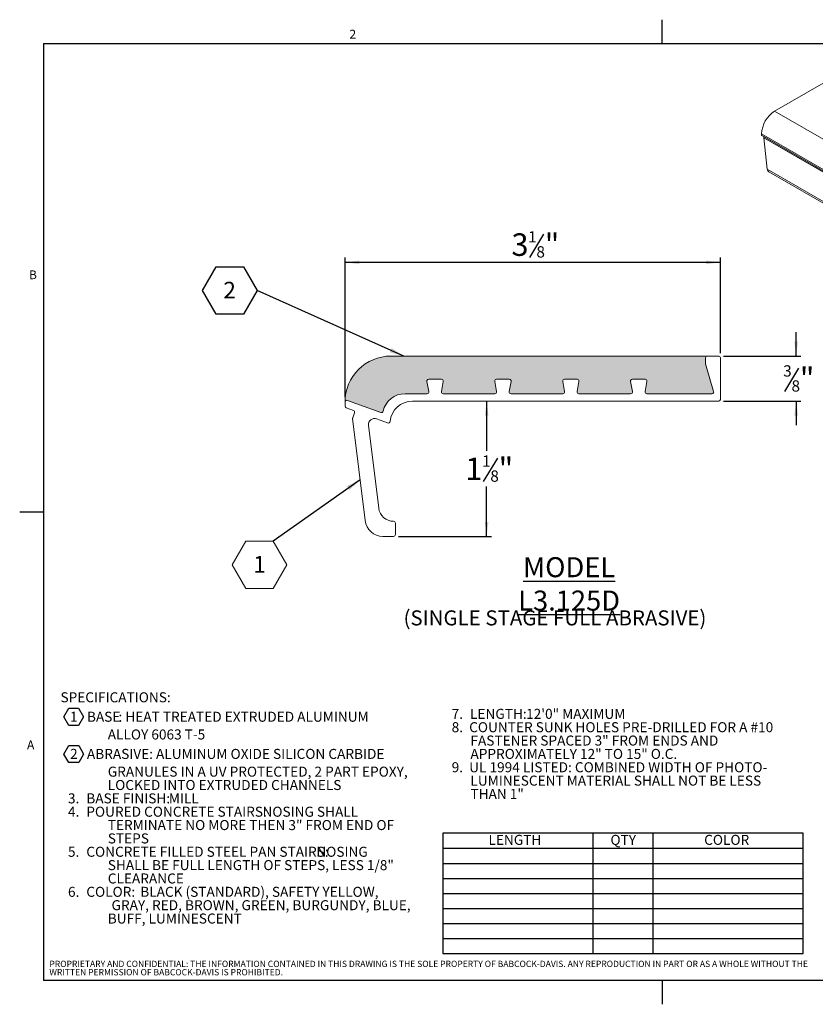
# Model space of a CAD drawing. Units: inches. Extents: x 0.1 to 10.8, y 0.2 to 8.4.
# Drawn here: x 0.1 to 6.8, y 0.2 to 8.4 of the extents above; entities that cross this region are included whole.
import ezdxf

# ---------------------------------------------------------------- set-up
doc = ezdxf.new("R2010")
doc.units = ezdxf.units.IN
doc.header["$MEASUREMENT"] = 0
doc.layers.add('BABCOCK', color=7, linetype='Continuous')
doc.layers.add('FORMAT', color=7, linetype='Continuous')
doc.styles.add('SLDTEXTSTYLE0', font='TXT', dxfattribs={"width": 0.75})
doc.styles.add('SLDTEXTSTYLE1', font='TXT', dxfattribs={"width": 0.605})
doc.dimstyles.new('SLDDIMSTYLE0', dxfattribs={"dimtxt": 0.1875, "dimasz": 0.12, "dimexe": 0, "dimexo": 0.0625, "dimgap": 0.04687499999999999, "dimtad": 0, "dimtih": 1, "dimtoh": 1, "dimrnd": 1e-09, "dimzin": 12, "dimdsep": 46, "dimtxsty": 'SLDTEXTSTYLE0', "dimsah": 1, "dimcen": 0.09, "dimadec": 0, "dimazin": 3, "dimtfac": 1, "dimtofl": 0, "dimtmove": 0, "dimatfit": 3, "dimfxl": 0, "dimfrac": 2, "dimtolj": 1, "dimtzin": 12, "dimarcsym": 0})
doc.dimstyles.new('SLDDIMSTYLE1', dxfattribs={"dimtxt": 0.1875, "dimasz": 0.12, "dimexe": 0, "dimexo": 0.0625, "dimgap": 0.04687499999999999, "dimtad": 0, "dimtih": 1, "dimtoh": 1, "dimrnd": 1e-09, "dimzin": 12, "dimdsep": 46, "dimtxsty": 'SLDTEXTSTYLE0', "dimsah": 1, "dimcen": 0.09, "dimadec": 0, "dimazin": 3, "dimtfac": 1, "dimtmove": 0, "dimatfit": 0, "dimfxl": 0, "dimfrac": 2, "dimtolj": 1, "dimtzin": 12, "dimarcsym": 0})
doc.dimstyles.new('SLDDIMSTYLE2', dxfattribs={"dimtxt": 0, "dimasz": 0.12, "dimexe": 0, "dimexo": 0.0625, "dimgap": 0, "dimtad": 0, "dimtih": 1, "dimtoh": 1, "dimdec": 0, "dimrnd": 1e-09, "dimzin": 0, "dimdsep": 46, "dimtxsty": 'Standard', "dimsah": 1, "dimcen": 0.09, "dimadec": 0, "dimazin": 0, "dimtfac": 0.12, "dimtdec": 0, "dimtofl": 0, "dimtmove": 0, "dimatfit": 3, "dimfxl": 0, "dimfrac": 2, "dimtolj": 1, "dimtzin": 0, "dimarcsym": 0})

# ---------------------------------------------------------------- blocks, each defined once
blk = doc.blocks.new('SW_NOTE_0')
at = {"layer": 'FORMAT', "color": 0}
for p, q in [((0.02802430873012583, -0.09720393586171773), (0.06911887570034046, -0.02602605795426406)), ((0.06911887570034046, -0.02602605795426406), (0.1513080096407692, -0.02602605795426406)), ((0.1513080096407692, -0.02602605795426406), (0.1924025766109838, -0.09720393586171773)), ((0.06911887570034046, -0.1683818137691709), (0.02802430873012583, -0.09720393586171773)), ((0.1924025766109838, -0.09720393586171773), (0.1513080096407692, -0.1683818137691709)), ((0.1513080096407692, -0.1683818137691709), (0.06911887570034046, -0.1683818137691709)), ((0.02865017046708435, -0.4065688170522108), (0.06974473743729906, -0.3353909391447574)), ((0.06974473743729906, -0.4777466949596642), (0.02865017046708435, -0.4065688170522108)), ((0.06974473743729906, -0.3353909391447574), (0.1519338713777278, -0.3353909391447574)), ((0.1519338713777278, -0.3353909391447574), (0.1930284383479423, -0.4065688170522108)), ((0.1930284383479423, -0.4065688170522108), (0.1519338713777278, -0.4777466949596642)), ((0.1519338713777278, -0.4777466949596642), (0.06974473743729906, -0.4777466949596642))]:
    blk.add_line(p, q, dxfattribs=at)
at = {"layer": 'FORMAT', "color": 0, "char_height": 0.08333333333333333, "attachment_point": 1, "style": 'SLDTEXTSTYLE0'}
for s, insert in [('SPECIFICATIONS:', (0, 0.107422311647664)), ('1', (0.0794264046524262, -0.05421839798454134)), ('BASE', (0.2203814641345205, -0.05433413806135909)), (': HEAT TREATED EXTRUDED ALUMINUM', (0.4825728219442481, -0.05433413806135909)), ('ALLOY 6063 T-5', (0.3937007874015748, -0.2019877790205656)), ('2', (0.0800522663893848, -0.363583279175035)), ('ABRASIVE', (0.2203814641345205, -0.3636990192518527)), (': ALUMINUM OXIDE SILICON CARBIDE', (0.738128359744868, -0.3636990192518527)), ('GRANULES IN A UV PROTECTED, 2 PART EPOXY,', (0.3937007874015748, -0.5113978696887955)), ('LOCKED INTO EXTRUDED CHANNELS', (0.3937007874015748, -0.6225089794571074)), ('3.', (0.06250000000000001, -0.7336200892254191)), ('BASE FINISH:', (0.2151234698753189, -0.7336200892254191)), ('MILL', (0.901620372073857, -0.7336200892254191)), ('4.', (0.06250000000000001, -0.844731198993731)), ('POURED CONCRETE STAIRS:', (0.2151234698753189, -0.844731198993731)), ('NOSING SHALL', (1.681250005725801, -0.844731198993731)), ('TERMINATE NO MORE THEN 3" FROM END OF', (0.3937007874015748, -0.9558423087620428)), ('STEPS', (0.3937007874015748, -1.066953418530355)), ('5.', (0.06250000000000001, -1.178064528298666)), ('CONCRETE FILLED STEEL PAN STAIRS:', (0.2151234698753189, -1.178064528298666)), ('NOSING', (2.12970690511343, -1.178064528298666)), ('SHALL BE FULL LENGTH OF STEPS, LESS 1/8"', (0.3937007874015748, -1.289175638066978)), ('CLEARANCE', (0.3937007874015748, -1.40028674783529)), ('6.', (0.06250000000000001, -1.511397857603602)), ('COLOR:', (0.2151234698753189, -1.511397857603602)), ('BLACK (STANDARD), SAFETY YELLOW,', (0.6641203556943128, -1.511397857603602)), ('GRAY, RED, BROWN, GREEN, BURGUNDY, BLUE,', (0.4249507874015748, -1.622508967371914)), ('BUFF, LUMINESCENT', (0.3937007874015748, -1.733620077140225))]:
    blk.add_mtext(s, dxfattribs=dict(at, insert=insert))
blk = doc.blocks.new('SW_NOTE_1')
at = {"layer": 'FORMAT', "color": 0, "char_height": 0.08333333333333333, "attachment_point": 1, "style": 'SLDTEXTSTYLE0'}
for s, insert in [('7.', (0.06250000000000022, 0.107422311647664)), ('LENGTH:', (0.2151234698753188, 0.107422311647664)), ('12\'0" MAXIMUM', (0.6818673306797431, 0.107422311647664)), ('8.  COUNTER SUNK HOLES PRE-DRILLED FOR A #10', (0.06250000000000022, -0.003688798120647816)), ('FASTENER SPACED 3" FROM ENDS AND', (0.2187499999999999, -0.1147999078889599)), ('APPROXIMATELY 12" TO 15" O.C.', (0.2187499999999999, -0.2259110176572717)), ('9.  UL 1994 LISTED: COMBINED WIDTH OF PHOTO-', (0.06250000000000022, -0.3370221274255835)), ('LUMINESCENT MATERIAL SHALL NOT BE LESS', (0.2187499999999999, -0.4481332371938954)), ('THAN 1"', (0.2187499999999999, -0.5592443469622072))]:
    blk.add_mtext(s, dxfattribs=dict(at, insert=insert))
blk = doc.blocks.new('SW_NOTE_4')
at = {"layer": 'BABCOCK', "color": 0, "char_height": 0.05208333333333334, "attachment_point": 1, "style": 'SLDTEXTSTYLE0'}
for s, insert in [('PROPRIETARY AND CONFIDENTIAL: THE INFORMATION CONTAINED IN THIS DRAWING IS THE SOLE PROPERTY OF BABCOCK-DAVIS. ANY REPRODUCTION IN PART OR AS A WHOLE WITHOUT THE', (0, 0.06713894477978986)), ('WRITTEN PERMISSION OF BABCOCK-DAVIS IS PROHIBITED.', (0, -0.002305498825405021))]:
    blk.add_mtext(s, dxfattribs=dict(at, insert=insert))
blk = doc.blocks.new('*D6')
at = {"layer": 'FORMAT', "color": 8}
for p, q in [((4.492276112277997, 6.605424807914574), (4.375401109428003, 6.410633136497918)), ((2.840773422770738, 5.24656778841988), (2.840773422770738, 6.408596961900022)), ((5.965773422770739, 5.613886119011948), (5.965773422770739, 6.408596961900022)), ((5.965773422770739, 6.369226883159865), (2.840773422770738, 6.369226883159865))]:
    blk.add_line(p, q, dxfattribs=at)
for points in [[(2.840773422770738, 6.369226883159865), (2.960773422770739, 6.354226883159865), (2.960773422770739, 6.384226883159864)], [(5.965773422770739, 6.369226883159865), (5.845773422770739, 6.384226883159864), (5.845773422770739, 6.354226883159865)]]:
    blk.add_solid(points, dxfattribs=at)
at = {"layer": 'FORMAT', "color": 8, "attachment_point": 1, "style": 'SLDTEXTSTYLE0'}
for s, insert, char_height in [('3', (4.22602611027074, 6.610927075200505), 0.1875), ('1', (4.36456777732558, 6.628879068226587), 0.09374999999999999), ('"', (4.50310944438042, 6.610927075200505), 0.1875), ('8', (4.433838610853, 6.503879069737236), 0.09374999999999999)]:
    blk.add_mtext(s, dxfattribs=dict(at, insert=insert, char_height=char_height))
blk = doc.blocks.new('*D7')
at = {"layer": 'FORMAT', "color": 8}
for p, q in [((4.019612360475242, 5.214516040271791), (4.019612360475242, 4.800923290271791)), ((4.1086150499825, 4.739306715026501), (3.991740047132506, 4.544515043609845)), ((4.019612360475242, 4.089516040271791), (4.019612360475242, 4.503108790271792)), ((3.284628325444532, 4.089516040271791), (4.058982439215399, 4.089516040271791))]:
    blk.add_line(p, q, dxfattribs=at)
for points in [[(4.019612360475242, 5.214516040271791), (4.004612360475242, 5.094516040271791), (4.034612360475242, 5.094516040271791)], [(4.019612360475242, 4.089516040271791), (4.034612360475242, 4.209516040271791), (4.004612360475242, 4.209516040271791)]]:
    blk.add_solid(points, dxfattribs=at)
at = {"layer": 'FORMAT', "color": 8, "attachment_point": 1, "style": 'SLDTEXTSTYLE0'}
for s, insert, char_height in [('1', (3.980906715030083, 4.762760975338514), 0.09374999999999999), ('"', (4.119448382084923, 4.744808982312433), 0.1875), ('1', (3.842365047975243, 4.744808982312433), 0.1875), ('8', (4.050177548557503, 4.637760976849163), 0.09374999999999999)]:
    blk.add_mtext(s, dxfattribs=dict(at, insert=insert, char_height=char_height))
blk = doc.blocks.new('*D8')
at = {"layer": 'FORMAT', "color": 8}
for p, q in [((6.595694682613259, 5.589516040271791), (6.595694682613259, 5.789516040271791)), ((5.990143501510896, 5.589516040271791), (6.635064761353417, 5.589516040271791)), ((6.615461517565674, 5.4893067150265), (6.498586514715681, 5.294515043609844)), ((5.990143501510896, 5.214516040271791), (6.635064761353417, 5.214516040271791)), ((6.595694682613259, 5.214516040271791), (6.595694682613259, 5.014516040271791))]:
    blk.add_line(p, q, dxfattribs=at)
for points in [[(6.595694682613259, 5.589516040271791), (6.610694682613259, 5.709516040271791), (6.58069468261326, 5.709516040271791)], [(6.595694682613259, 5.214516040271791), (6.58069468261326, 5.094516040271791), (6.610694682613259, 5.094516040271791)]]:
    blk.add_solid(points, dxfattribs=at)
at = {"layer": 'FORMAT', "color": 8, "attachment_point": 1, "style": 'SLDTEXTSTYLE0'}
for s, insert, char_height in [('3', (6.487753182613258, 5.512760975338513), 0.09374999999999999), ('"', (6.626294849668097, 5.494808982312431), 0.1875), ('8', (6.557024016140677, 5.387760976849163), 0.09374999999999999)]:
    blk.add_mtext(s, dxfattribs=dict(at, insert=insert, char_height=char_height))
blk = doc.blocks.new('SW_NOTE_5')
at = {"color": 0, "linetype": 'Continuous', "lineweight": 0}
for p, q in [((-0.3411691335614071, -0.1972916732009117), (-0.2274460890409377, -0.0003175821000420591)), ((-0.2274460890409377, -0.0003175821000420591), (0, -0.0003175821000420591)), ((0, -0.0003175821000420591), (0.1137230445204694, -0.1972916732009117)), ((-0.2274460890409377, -0.3942657643017819), (-0.3411691335614071, -0.1972916732009117)), ((0.1137230445204694, -0.1972916732009117), (0, -0.3942657643017819)), ((0, -0.3942657643017819), (-0.2274460890409377, -0.3942657643017819))]:
    blk.add_line(p, q, dxfattribs=at)
at = {"color": 0, "linetype": 'Continuous', "lineweight": 0, "insert": (-0.1151105680150125, -0.1241854646996474), "char_height": 0.1377952755905512, "attachment_point": 2, "style": 'SLDTEXTSTYLE0'}
blk.add_mtext('1', dxfattribs=at)
blk = doc.blocks.new('SW_NOTE_6')
at = {"layer": 'FORMAT', "color": 0, "attachment_point": 2, "style": 'SLDTEXTSTYLE0'}
for s, insert, char_height in [('\\LMODEL L3.125D', (0.9270833333333335, 0.2148446232953274), 0.1666666666666667), ('(SINGLE STAGE FULL ABRASIVE)', (0.809302600115303, -0.2277554213008763), 0.125)]:
    blk.add_mtext(s, dxfattribs=dict(at, insert=insert, char_height=char_height))
blk = doc.blocks.new('SW_NOTE_7')
at = {"layer": 'FORMAT', "color": 0}
for p, q in [((-0.4548921780818765, -0.0003175821000415127), (-0.3411691335614071, 0.1966565090008292)), ((-0.3411691335614071, 0.1966565090008292), (-0.1137230445204694, 0.1966565090008292)), ((-0.1137230445204694, 0.1966565090008292), (0, -0.0003175821000415127)), ((-0.3411691335614071, -0.1972916732009112), (-0.4548921780818765, -0.0003175821000415127)), ((0, -0.0003175821000415127), (-0.1137230445204694, -0.1972916732009112)), ((-0.1137230445204694, -0.1972916732009112), (-0.3411691335614071, -0.1972916732009112))]:
    blk.add_line(p, q, dxfattribs=at)
at = {"layer": 'FORMAT', "color": 0, "insert": (-0.2288336125354819, 0.07278862640122281), "char_height": 0.1377952755905512, "attachment_point": 2, "style": 'SLDTEXTSTYLE0'}
blk.add_mtext('2', dxfattribs=at)

msp = doc.modelspace()

# ---------------------------------------------------------------- hatches: boundary and pattern name
at = {"layer": 'FORMAT'}
h = msp.add_hatch(color=8, dxfattribs=at)
edge = h.paths.add_edge_path(flags=0)
edge.add_line((5.856773422770738, 5.589516040271791), (3.223091753362807, 5.58951604027179))
edge.add_arc((3.223091753362807, 5.207197709679723), 0.3823183305920677, 90, 180)
edge.add_arc((2.855773422770738, 5.207197709679723), 0.01500000000000003, 69.99999999999858, 180, ccw=False)
edge.add_line((2.860903724920624, 5.221293098991512), (3.137933375460176, 5.120462552185949))
edge.add_arc((3.14306367761006, 5.134557941497737), 0.01499999999999971, 250.0000000000027, 346.8908177026303)
edge.add_arc((3.340773422770739, 5.088516040271791), 0.1880000000000001, 89.9999999999992, 166.8908177026281, ccw=False)
edge.add_line((3.340773422770739, 5.276516040271791), (3.52305635656684, 5.276516040271791))
edge.add_arc((3.52305635656684, 5.291516040271792), 0.01499999999999986, 270.0000000000008, 369.9999999999981)
edge.add_line((3.537828472862023, 5.294120762936795), (3.522877610364469, 5.378911317606787))
edge.add_arc((3.537649726659652, 5.381516040271791), 0.01499999999999986, 89.9999999999992, 190.0000000000004, ccw=False)
edge.add_line((3.537649726659652, 5.39651604027179), (3.642897118881825, 5.39651604027179))
edge.add_arc((3.642897118881825, 5.381516040271791), 0.01499999999999995, -10.00000000000449, 89.9999999999992, ccw=False)
edge.add_line((3.657669235177009, 5.378911317606786), (3.642718372679452, 5.294120762936795))
edge.add_arc((3.657490488974635, 5.291516040271792), 0.01499999999999986, 170.0000000000027, 270.0000000000008)
edge.add_line((3.657490488974635, 5.276516040271791), (4.08805635656684, 5.276516040271791))
edge.add_arc((4.08805635656684, 5.291516040271792), 0.01499999999999986, 270.0000000000008, 369.9999999999981)
edge.add_line((4.102828472862023, 5.294120762936795), (4.087877610364469, 5.378911317606787))
edge.add_arc((4.102649726659652, 5.381516040271791), 0.01499999999999986, 89.9999999999992, 190.0000000000006, ccw=False)
edge.add_line((4.102649726659652, 5.39651604027179), (4.207897118881825, 5.39651604027179))
edge.add_arc((4.207897118881825, 5.381516040271791), 0.01499999999999986, -10.000000000001478, 89.9999999999992, ccw=False)
edge.add_line((4.222669235177008, 5.378911317606787), (4.207718372679452, 5.294120762936795))
edge.add_arc((4.222490488974635, 5.291516040271792), 0.0150000000000004, 170.0000000000027, 270.0000000000008)
edge.add_line((4.222490488974635, 5.27651604027179), (4.653056356566839, 5.276516040271791))
edge.add_arc((4.653056356566839, 5.291516040271792), 0.01499999999999986, 270.0000000000008, 369.9999999999981)
edge.add_line((4.667828472862023, 5.294120762936795), (4.652877610364468, 5.378911317606787))
edge.add_arc((4.667649726659651, 5.381516040271791), 0.01499999999999986, 89.9999999999992, 190.0000000000006, ccw=False)
edge.add_line((4.667649726659651, 5.39651604027179), (4.772897118881825, 5.396516040271791))
edge.add_arc((4.772897118881825, 5.381516040271791), 0.0150000000000004, -10.000000000001478, 89.9999999999992, ccw=False)
edge.add_line((4.787669235177008, 5.378911317606787), (4.772718372679451, 5.294120762936795))
edge.add_arc((4.787490488974634, 5.291516040271792), 0.01499999999999986, 170.0000000000027, 270.0000000000008)
edge.add_line((4.787490488974634, 5.276516040271791), (5.21805635656684, 5.276516040271791))
edge.add_arc((5.21805635656684, 5.291516040271792), 0.01499999999999986, 270.0000000000008, 369.9999999999981)
edge.add_line((5.232828472862023, 5.294120762936795), (5.217877610364469, 5.378911317606787))
edge.add_arc((5.232649726659652, 5.381516040271791), 0.0150000000000004, 89.9999999999992, 190.0000000000006, ccw=False)
edge.add_line((5.232649726659652, 5.396516040271791), (5.337897118881824, 5.396516040271791))
edge.add_arc((5.337897118881824, 5.381516040271791), 0.0150000000000004, -10.000000000001478, 89.9999999999992, ccw=False)
edge.add_line((5.352669235177007, 5.378911317606787), (5.337718372679451, 5.294120762936795))
edge.add_arc((5.352490488974635, 5.291516040271792), 0.01499999999999986, 170.0000000000033, 270.0000000000008)
edge.add_line((5.352490488974635, 5.276516040271791), (5.894642287836219, 5.276516040271791))
edge.add_arc((5.894642287836219, 5.291516040271792), 0.01499999999999975, 270.0000000000008, 376.1828470414078)
edge.add_line((5.909047945322816, 5.295696594347378), (5.842367765284144, 5.525468011583959))
edge.add_arc((5.856773422770738, 5.529648565659544), 0.01499999999999907, 180, 196.1828470414065, ccw=False)
edge.add_line((5.841773422770738, 5.529648565659544), (5.841773422770738, 5.574516040271791))
edge.add_arc((5.856773422770738, 5.574516040271791), 0.0149999999999997, 89.9999999999992, 180, ccw=False)

# ---------------------------------------------------------------- linework, layer by layer
at = {"color": 8, "linetype": 'Continuous', "lineweight": 0}
for p, q in [((0.3299269999999976, 8.1920731707317), (10.629927, 8.192073170731705)), ((0.3299269999999976, 8.1920731707317), (0.3299269999999985, 0.3920731707317028)), ((10.629927, 0.3920731707317041), (0.3299269999999985, 0.3920731707317028))]:
    msp.add_line(p, q, dxfattribs=at)
at = {"color": 7, "linetype": 'Continuous', "lineweight": 15}
for p, q in [((7.161071174398754, 8.056677743536111), (6.416153507228731, 7.626645927763429)), ((6.416153507228731, 7.626645927763429), (9.810266056924153, 5.667266459388924)), ((9.702130103270724, 5.479969494085967), (6.308017553575302, 7.439348962460472)), ((6.308017553575302, 7.439348962460472), (6.308017553575302, 7.428226471806671)), ((6.308017553575302, 7.428226471806671), (9.702130103270724, 5.468847003432166)), ((6.309260438064513, 7.425479402967856), (9.703372987759934, 5.46609993459335)), ((9.719931905002962, 5.445372310933595), (6.32581935530754, 7.404751779308099)), ((6.32581935530754, 7.404751779308099), (6.355289162101356, 7.144606973242476)), ((6.328039488210107, 7.414638488074166), (6.326043593848005, 7.407153937650809)), ((6.326043593848005, 7.407153937650809), (9.720156143543427, 5.447774469276303)), ((6.355289162101356, 7.144606973242476), (9.749401711796779, 5.185227504867971)), ((6.367401766990246, 7.122924400942868), (9.761514316685668, 5.163544932568364)), ((5.856773435014565, 5.589516044906405), (3.223091752863431, 5.589516044906405)), ((5.841773421629333, 5.574516031521172), (5.841773421629333, 5.529648576500508)), ((5.950773362452716, 5.589516044906405), (5.856773435014565, 5.589516044906405)), ((5.965773375837948, 5.229516039907182), (5.965773375837948, 5.574516031521172)), ((5.842367708097418, 5.525468001461534), (5.909048057800328, 5.295696596633743)), ((3.522877596378452, 5.378911322830125), (3.537828476997937, 5.294120764004563)), ((3.642897136569149, 5.396516032792347), (3.537649692396605, 5.396516032792347)), ((3.642718351967817, 5.294120764004563), (3.657669232587302, 5.378911322830125)), ((4.087877562783961, 5.378911322830125), (4.102828443403445, 5.294120764004563)), ((4.207897176307143, 5.396516032792347), (4.102649658802113, 5.396516032792347)), ((4.207718391705812, 5.294120764004563), (4.222669272325296, 5.378911322830125)), ((4.652877675854441, 5.378911322830125), (4.667828409808953, 5.294120764004563)), ((4.772897142712651, 5.396516032792347), (4.667649771872593, 5.396516032792347)), ((4.77271835811132, 5.294120764004563), (4.787669238730804, 5.378911322830125)), ((5.217877642259949, 5.378911322830125), (5.232828522879434, 5.294120764004563)), ((5.33789710911816, 5.396516032792347), (5.232649738278102, 5.396516032792347)), ((5.3377184711818, 5.294120764004563), (5.352669205136312, 5.378911322830125)), ((3.523056380979784, 5.2765160402925), (3.340773416728142, 5.2765160402925)), ((4.088056347385292, 5.2765160402925), (3.657490521318456, 5.2765160402925)), ((4.6530563137908, 5.2765160402925), (4.222490487723964, 5.2765160402925)), ((5.21805642686128, 5.2765160402925), (4.787490454129473, 5.2765160402925)), ((5.894642330883182, 5.2765160402925), (5.352490567199953, 5.2765160402925)), ((2.840773422770738, 5.207197709657521), (2.840773422770738, 5.173144019454906)), ((3.137933376620261, 5.120462552619039), (2.860903724182112, 5.221293099222211)), ((3.402773430498692, 5.214516040271791), (5.950773362452716, 5.214516040271791)), ((2.850643120630147, 5.159048631036036), (2.910554292906172, 5.137242748772782)), ((2.919519377257419, 5.118017060869569), (2.904505100703623, 5.076765658242626)), ((2.903712298612141, 5.069807321959254), (3.00790380539963, 4.221235654731565)), ((3.121189975041465, 4.324282390993541), (3.036498690069082, 5.014037507883572)), ((3.103227017551082, 5.067115616387399), (3.19573484889272, 5.033445518680574)), ((3.260258233513075, 4.104516076419427), (3.260258233513075, 4.199516038971753)), ((3.156785728836279, 4.089516063034194), (3.245258256794087, 4.089516063034194))]:
    msp.add_line(p, q, dxfattribs=at)
for centre, radius, start, end in [((6.541118510782757, 7.429632705391946), 0.2333033688193404, 122.3868559777552, 177.613143876617), ((6.310958001093653, 7.427902148693661), 0.002958279413749677, 173.7058776168414, 234.981941989809), ((6.332373636801623, 7.405351490522634), 0.006581660842410876, 164.1059697967971, 185.2279581528753), ((6.382365382197202, 7.145508111090631), 0.02709121156574694, 181.9061872224154, 236.4721640992284), ((3.223091753362807, 5.207197709679723), 0.3823183305920681, 90, 180), ((5.856773422770738, 5.574516040271791), 0.01499999999999968, 90, 180), ((5.950773422770738, 5.57451604027179), 0.01500000000000057, 0, 90), ((5.856773422770738, 5.529648565659544), 0.01499999999999968, 180, 196.1828470414073), ((3.537649726659652, 5.381516040271791), 0.01500000000000039, 90, 190.0000000000012), ((3.642897118881825, 5.381516040271791), 0.01500000000000011, 349.9999999999969, 90), ((4.102649726659652, 5.381516040271791), 0.01499999999999995, 90, 190.0000000000014), ((4.207897118881825, 5.381516040271791), 0.01499999999999995, 350.0000000000002, 90), ((4.667649726659651, 5.381516040271791), 0.01499999999999995, 90, 190.0000000000014), ((4.772897118881825, 5.381516040271791), 0.01499999999999995, 350.0000000000002, 90), ((5.232649726659652, 5.381516040271791), 0.01500000000000057, 90, 190.0000000000014), ((5.337897118881824, 5.381516040271791), 0.01500000000000057, 350.0000000000002, 90), ((3.340773422770739, 5.088516040271791), 0.1880000000000001, 90, 166.8908177026289), ((3.52305635656684, 5.291516040271792), 0.01500000000000057, 270.0000000000008, 9.999999999997295), ((3.657490488974635, 5.291516040271792), 0.01500000000000057, 170.0000000000027, 270.0000000000008), ((4.08805635656684, 5.291516040271792), 0.01500000000000057, 270.0000000000008, 9.999999999997295), ((4.222490488974635, 5.291516040271792), 0.01500000000000057, 170.0000000000027, 270.0000000000008), ((4.653056356566839, 5.291516040271792), 0.01500000000000057, 270.0000000000008, 9.999999999997295), ((4.787490488974634, 5.291516040271792), 0.01500000000000057, 170.0000000000027, 270.0000000000008), ((5.21805635656684, 5.291516040271792), 0.01500000000000057, 270.0000000000008, 9.999999999997295), ((5.352490488974635, 5.291516040271792), 0.01500000000000067, 170.0000000000033, 270.0000000000008), ((5.894642287836219, 5.291516040271792), 0.01500000000000057, 270.0000000000008, 16.18284704140787), ((2.855773422770738, 5.207197709679723), 0.01500000000000069, 69.9999999999994, 180), ((2.855773422770738, 5.173144020960494), 0.01500000000000023, 180, 250.000000000005), ((3.402773422770739, 5.02651604027179), 0.1880000000000006, 90, 174.0551708307044), ((5.950773422770738, 5.229516040271791), 0.01500000000000057, 270.0000000000008, 0), ((2.905423990266919, 5.123147359103182), 0.01499999999999982, 340.0000000000044, 70.00000000000144), ((3.14306367761006, 5.134557941497738), 0.01500000000000055, 250.0000000000039, 346.8908177026274), ((2.918600488656378, 5.071635358890807), 0.01500000000000036, 160.0000000000042, 186.9999999999992), ((3.086126002883301, 5.020130983202168), 0.05000000000000086, 70.00000000000098, 187.0000000000015), ((3.200865139298272, 5.047540908052643), 0.01500000000000012, 250.0000000000039, 354.05517083071), ((3.245258246704374, 4.339516040271791), 0.125, 187.0000000000002, 270.0000000000008), ((3.156785720248779, 4.239516040271791), 0.1500000000000005, 187.0000000000008, 270.0000000000008), ((3.245258246704374, 4.199516040271791), 0.01499999999999968, 0, 90), ((3.245258246704374, 4.104516040271792), 0.01500000000000057, 270.0000000000008, 0)]:
    msp.add_arc(centre, radius, start, end, dxfattribs=at)
at = {"layer": 'FORMAT'}
for p, q in [((5.479926999999999, 8.1920731707317), (5.479927000000001, 8.388923564432487)), ((0.3299269999999976, 8.1920731707317), (10.629927, 8.1920731707317)), ((0.3299269999999976, 8.1920731707317), (0.3299269999999985, 0.3920731707317042)), ((10.629927, 0.3920731707317042), (0.3299269999999985, 0.3920731707317042))]:
    msp.add_line(p, q, dxfattribs=at)
at = {"layer": 'FORMAT', "color": 8}
for p, q in [((0.329926999999998, 4.292073170731701), (0.1330766062992106, 4.292073170731701)), ((6.653956241634582, 1.618239249020195), (3.653956241634582, 1.618239249020195)), ((3.653956241634582, 1.618239249020195), (3.653956241634582, 0.6182392490201948)), ((4.903956241634582, 1.618239249020194), (4.903956241634582, 0.6182392490201944)), ((5.403956241634581, 1.618239249020194), (5.403956241634581, 0.6182392490201944)), ((6.653956241634582, 0.6182392490201948), (6.653956241634582, 1.618239249020195)), ((3.653956241634581, 1.493239249020195), (6.653956241634582, 1.493239249020195)), ((3.653956241634581, 1.368239249020195), (6.653956241634582, 1.368239249020195)), ((3.653956241634581, 1.243239249020195), (6.653956241634582, 1.243239249020195)), ((3.653956241634581, 1.118239249020195), (6.653956241634582, 1.118239249020195)), ((3.653956241634581, 0.993239249020195), (6.653956241634582, 0.993239249020195)), ((3.653956241634581, 0.868239249020195), (6.653956241634582, 0.868239249020195)), ((3.653956241634581, 0.7432392490201949), (6.653956241634582, 0.7432392490201949)), ((3.653956241634582, 0.6182392490201948), (6.653956241634582, 0.6182392490201948)), ((5.479926999999999, 0.3920731707317035), (5.479926999999999, 0.1952227770309161))]:
    msp.add_line(p, q, dxfattribs=at)

# ---------------------------------------------------------------- block references
at = {"color": 8, "linetype": 'Continuous', "lineweight": 0}
msp.add_blockref('SW_NOTE_5', (2.24374185702047, 4.049703084138413), dxfattribs=at)
at = {"layer": 'BABCOCK'}
msp.add_blockref('SW_NOTE_4', (0.3804136541838833, 0.4905760256307827), dxfattribs=at)
at = {"layer": 'FORMAT', "color": 8}
for name, p in [('SW_NOTE_7', (2.109069401540939, 6.134998118037541)), ('SW_NOTE_6', (3.77881836585646, 3.701232767001594)), ('SW_NOTE_0', (0.4724552374600432, 2.684345333327663)), ('SW_NOTE_1', (3.66598278239164, 2.546557322566517))]:
    msp.add_blockref(name, p, dxfattribs=at)

# ---------------------------------------------------------------- texts
at = {"layer": 'FORMAT', "char_height": 0.07291666666666666, "attachment_point": 1, "style": 'SLDTEXTSTYLE1'}
for s, insert in [('2', (2.87801684901489, 8.305081334172634)), ('B', (0.2108057024938133, 6.302524480473965)), ('A', (0.1942853038050437, 2.391135438874962))]:
    msp.add_mtext(s, dxfattribs=dict(at, insert=insert))
at = {"layer": 'FORMAT', "color": 8, "char_height": 0.08333333333333333, "attachment_point": 1, "style": 'SLDTEXTSTYLE1'}
for s, insert in [('LENGTH', (4.034757899808114, 1.605273386201425)), ('QTY', (5.05026986562148, 1.605273386201425)), ('COLOR', (5.830031294782214, 1.605273386201425))]:
    msp.add_mtext(s, dxfattribs=dict(at, insert=insert))

# ---------------------------------------------------------------- dimensions: what is measured, and where the dimension line sits
at = {"layer": 'FORMAT', "color": 8}
dim = msp.add_linear_dim(base=(2.840773422770738, 6.518134133159863), p1=(5.965773422770739, 5.57451604027179), p2=(2.840773422770738, 5.207197709679723), dimstyle='SLDDIMSTYLE0', dxfattribs=at)
dim.commit()
dim.dimension.update_dxf_attribs({"geometry": '*D6', "text_midpoint": (4.403273422770739, 6.518134133159863), "dimtype": 160})
for base, p1, p2, dimstyle, picture, middle in [((6.59569468261326, 5.214516040271791), (5.950773422770738, 5.589516040271791), (5.950773422770738, 5.214516040271791), 'SLDDIMSTYLE1', '*D8', (6.59569468261326, 5.402016040271791)), ((4.019612360475242, 5.214516040271791), (3.245258246704374, 4.089516040271791), (3.402773422770739, 5.214516040271791), 'SLDDIMSTYLE0', '*D7', (4.019612360475242, 4.652016040271791))]:
    dim = msp.add_linear_dim(base=base, p1=p1, p2=p2, angle=90.0000000000002, dimstyle=dimstyle, dxfattribs=at)
    dim.commit()
    dim.dimension.update_dxf_attribs({"geometry": picture, "text_midpoint": middle, "dimtype": 160})

# ---------------------------------------------------------------- leaders
at = {"color": 8, "linetype": 'Continuous', "lineweight": 0}
msp.add_leader([(2.966177394045791, 4.561069923706565), (2.24374185702047, 4.049703084138413)], dimstyle='SLDDIMSTYLE2', dxfattribs=at)
at = {"layer": 'FORMAT', "color": 8}
msp.add_leader([(3.330612894879532, 5.58951604027179), (2.109069401540939, 6.134998118037541)], dimstyle='SLDDIMSTYLE2', dxfattribs=at)

doc.saveas('drawing.dxf')
